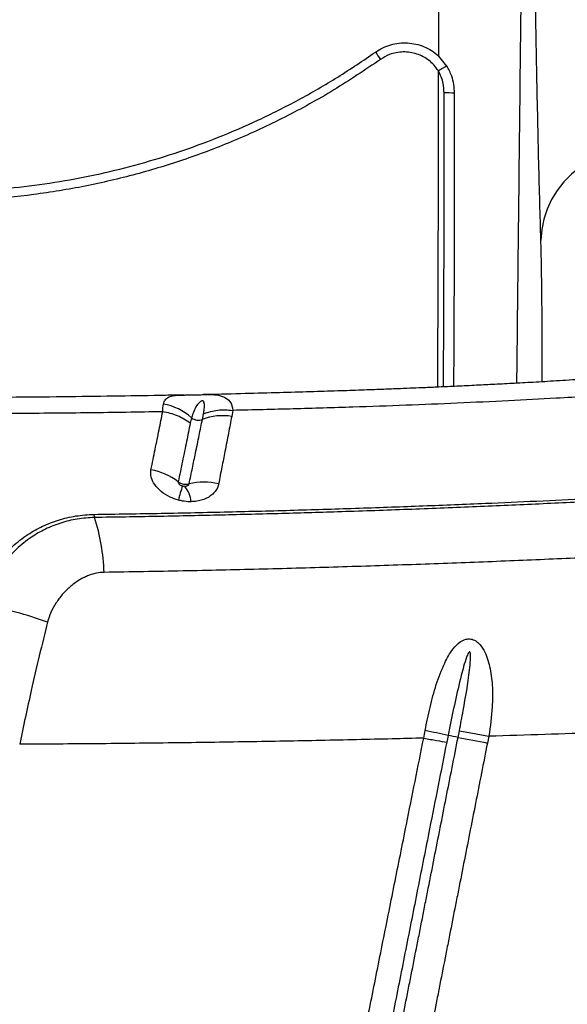
# Model space of a CAD drawing. Units: millimetres. Extents: x 91 to 445, y 452 to 777.
# Drawn here: x 190 to 193, y 646 to 652 of the extents above; entities that cross this region are included whole.
import ezdxf

# ---------------------------------------------------------------- set-up
doc = ezdxf.new("R2010")
doc.units = ezdxf.units.MM

msp = doc.modelspace()

# ---------------------------------------------------------------- linework, layer by layer
at = {"color": 7, "linetype": 'Continuous', "lineweight": 25}
for p, q in [((192.1709, 651.5359), (192.1244, 651.5928)), ((190.9155, 649.5172), (190.9093, 649.4818)), ((190.7374, 649.4648), (190.744, 649.4978)), ((192.2362, 647.6), (192.2439, 647.6394)), ((192.4159, 647.6068), (192.4081, 647.5674))]:
    msp.add_line(p, q, dxfattribs=at)
at = {"color": 7, "linetype": 'Continuous', "lineweight": 25, "flags": 128}
msp.add_lwpolyline([(193.3216, 651.0636), (193.2552, 651.0599), (193.1896, 651.0494), (193.1256, 651.0322), (193.064, 651.0087), (193.0056, 650.9789), (192.9511, 650.9434), (192.9011, 650.9026), (192.8563, 650.8569), (192.8173, 650.8069), (192.7844, 650.7532), (192.7581, 650.6965), (192.7388, 650.6375), (192.7266, 650.577), (192.7217, 650.5156)], dxfattribs=at)
at = {"color": 8, "linetype": 'Continuous', "lineweight": 25, "flags": 128}
msp.add_lwpolyline([(190.7425, 649.6096), (190.771, 649.6101), (190.7812, 649.61), (190.8082, 649.609), (190.8319, 649.6063), (190.8673, 649.5956), (190.8927, 649.5765), (190.9053, 649.557), (190.9131, 649.533), (190.9154, 649.5171), (190.9154, 649.5171), (190.9154, 649.5171)], dxfattribs=at)
at = {"color": 7, "linetype": 'Continuous', "lineweight": 25}
for centre, radius, start, end in [((192.3839, 652.008), 0.7423, 211.71441, 215.7216), ((192.1674, 650.8003), 0.5783, 85.24112, 91.27417), ((190.4537, 649.2335), 0.3254, 47.49765, 80.25547), ((190.7132, 649.5276), 0.0673, 233.75718, 291.08972), ((190.8545, 649.1584), 0.328, 80.38664, 110.90525), ((190.3682, 648.8016), 0.3738, 52.52967, 79.55312), ((191.4801, 648.775), 0.9096, 160.76986, 166.2374), ((190.491, 648.9599), 0.1822, 6.92067, 38.43769), ((190.7466, 648.7249), 0.3718, 76.66683, 103.51045), ((190.1768, 648.9152), 0.076, 185.78842, 199.79406), ((188.9489, 648.5242), 1.2127, 2.05992, 17.52999), ((189.187, 646.5357), 1.8549, 69.75225, 81.82068), ((188.0722, 629.0343), 19.0253, 77.53848, 77.95285), ((191.4795, 643.852), 3.8236, 78.58587, 79.48123), ((197.8232, 676.5752), 29.5089, 259.08606, 259.42592)]:
    msp.add_arc(centre, radius, start, end, dxfattribs=at)
for points, knots in [([(192.1244, 651.5929), (192.1239, 651.8004), (192.123, 652.2156), (192.1204, 652.7346), (192.1176, 653.1498), (192.1152, 653.4612), (192.1124, 653.7706), (192.1092, 654.0774), (192.1056, 654.3808), (192.1016, 654.6801), (192.097, 654.9746), (192.0916, 655.2773), (192.0852, 655.5847), (192.0775, 655.8952), (192.069, 656.1953), (192.0599, 656.4875), (192.0502, 656.7733), (192.0401, 657.0544), (192.0239, 657.4821), (192.0018, 658.0504), (191.973, 658.7592), (191.9429, 659.4621), (191.9116, 660.1606), (191.8791, 660.8553), (191.8306, 661.8602), (191.7646, 663.1722), (191.6909, 664.6012), (191.6272, 665.8413), (191.5739, 666.8891), (191.5215, 667.9451), (191.4785, 668.8428), (191.4447, 669.5802), (191.4194, 670.1525), (191.3949, 670.7322), (191.3713, 671.3216), (191.3487, 671.9227), (191.3276, 672.5272), (191.3078, 673.1332), (191.2891, 673.74), (191.2711, 674.3578), (191.2559, 674.9092), (191.243, 675.3902), (191.2326, 675.7976), (191.223, 676.2118), (191.2144, 676.6331), (191.2062, 677.1003), (191.1988, 677.6126), (191.1922, 678.1683), (191.1867, 678.7261), (191.1817, 679.2861), (191.1768, 679.8446), (191.1722, 680.4006), (191.1682, 680.9535), (191.1648, 681.5055), (191.1643, 681.8732), (191.164, 682.0566)], [0, 0, 0, 0, 0.017181, 0.034358, 0.043017, 0.051656, 0.060265, 0.068839, 0.077377, 0.085893, 0.094417, 0.102998, 0.1129, 0.122743, 0.132538, 0.142315, 0.152088, 0.161865, 0.17165, 0.197266, 0.222902, 0.248546, 0.274201, 0.299867, 0.325544, 0.386098, 0.44667, 0.485216, 0.523762, 0.562312, 0.600876, 0.621088, 0.641315, 0.661563, 0.681844, 0.70218, 0.722552, 0.741947, 0.761302, 0.780641, 0.799993, 0.812173, 0.824358, 0.836554, 0.848782, 0.861071, 0.876759, 0.892356, 0.907944, 0.923535, 0.939117, 0.954401, 0.969657, 0.984867, 1, 1, 1, 1]), ([(192.7217, 650.5156), (192.7196, 650.5877), (192.7153, 650.7319), (192.7093, 650.9679), (192.7036, 651.2178), (192.6981, 651.4842), (192.693, 651.7668), (192.6882, 652.0657), (192.6837, 652.3791), (192.6794, 652.7166), (192.6754, 653.0794), (192.6717, 653.4688), (192.6684, 653.874), (192.6655, 654.2944), (192.663, 654.7336), (192.661, 655.1921), (192.6594, 655.6697), (192.6582, 656.1617), (192.6575, 656.6662), (192.6574, 657.0133), (192.6574, 657.1868)], [0, 0, 0, 0, 0.05185, 0.103724, 0.155597, 0.207447, 0.260066, 0.312709, 0.365353, 0.417972, 0.475309, 0.532694, 0.590095, 0.64748, 0.704817, 0.763819, 0.822873, 0.881944, 0.940998, 1, 1, 1, 1]), ([(191.7524, 651.6178), (191.7665, 651.6267), (191.7945, 651.6444), (191.8414, 651.6618), (191.8903, 651.6714), (191.9401, 651.6728), (191.9895, 651.6657), (192.0372, 651.6506), (192.0815, 651.6275), (192.1096, 651.6064), (192.1231, 651.594), (192.1243, 651.5929)], [0, 0, 0, 0, 0.1229886, 0.2459789, 0.3689481, 0.4919205, 0.6155099, 0.7391025, 0.8634124, 0.9877237, 1, 1, 1, 1]), ([(186.5881, 651.6179), (186.621, 651.5951), (186.7197, 651.5267), (186.8896, 651.4206), (187.0998, 651.3038), (187.316, 651.1986), (187.5375, 651.105), (187.7637, 651.0235), (187.994, 650.9542), (188.2277, 650.8973), (188.4641, 650.8531), (188.7026, 650.8216), (188.9424, 650.8029), (189.1829, 650.7971), (189.4233, 650.8043), (189.663, 650.8243), (189.9013, 650.8571), (190.1375, 650.9027), (190.3709, 650.9608), (190.6008, 651.0314), (190.8334, 651.1167), (191.0675, 651.2178), (191.3028, 651.3364), (191.5325, 651.4684), (191.6791, 651.568), (191.7524, 651.6178)], [0, 0, 0, 0, 0.021803, 0.065485, 0.109166, 0.152847, 0.196528, 0.24021, 0.283891, 0.327573, 0.371254, 0.414936, 0.458618, 0.5023, 0.545982, 0.589664, 0.633346, 0.677027, 0.720709, 0.764391, 0.808072, 0.85572, 0.903369, 0.951684, 1, 1, 1, 1]), ([(192.1206, 651.5082), (192.1126, 651.5193), (192.0968, 651.5414), (192.0665, 651.569), (192.0323, 651.5912), (191.9948, 651.6074), (191.955, 651.6168), (191.9142, 651.6196), (191.8737, 651.6151), (191.8277, 651.6027), (191.7986, 651.5851), (191.7812, 651.5746)], [0, 0, 0, 0, 0.105691, 0.211382, 0.316977, 0.42257, 0.528077, 0.633579, 0.738549, 0.843515, 1, 1, 1, 1]), ([(191.7812, 651.5746), (191.6908, 651.5135), (191.5098, 651.3913), (191.2225, 651.2335), (190.9325, 651.0985), (190.6404, 650.9874), (190.3484, 650.8983), (190.0507, 650.8288), (189.7494, 650.7793), (189.4457, 650.7502), (189.1403, 650.7422), (188.8344, 650.7548), (188.5297, 650.7879), (188.2282, 650.8412), (187.9315, 650.9146), (187.6405, 651.0084), (187.3561, 651.1217), (187.0798, 651.2542), (186.8123, 651.4035), (186.6435, 651.5177), (186.5593, 651.5747)], [0, 0, 0, 0, 0.058812, 0.117701, 0.176512, 0.231184, 0.286043, 0.340966, 0.395823, 0.450494, 0.505309, 0.560313, 0.615381, 0.670386, 0.725201, 0.780035, 0.835057, 0.890143, 0.945165, 1, 1, 1, 1]), ([(192.1206, 651.5082), (192.124, 651.5104), (192.1308, 651.5148), (192.1408, 651.5208), (192.1503, 651.5262), (192.1588, 651.5307), (192.1659, 651.534), (192.1693, 651.5353), (192.1709, 651.5359)], [0, 0, 0, 0, 0.169011, 0.338022, 0.507033, 0.676044, 0.8450549, 1, 1, 1, 1]), ([(192.2154, 651.3766), (192.2146, 651.3934), (192.2129, 651.4276), (192.1992, 651.4825), (192.1808, 651.5173), (192.1704, 651.5368)], [0, 0, 0, 0, 0.298582, 0.605803, 1, 1, 1, 1]), ([(192.1546, 651.3784), (192.1534, 651.397), (192.1507, 651.4421), (192.1338, 651.485), (192.1207, 651.508), (192.1207, 651.508)], [0, 0, 0, 0, 0.4116232, 0.9999912, 1, 1, 1, 1]), ([(192.2117, 649.6578), (192.2121, 649.7246), (192.2146, 650.111), (192.2156, 650.684), (192.2155, 651.1899), (192.2154, 651.3766)], [0, 0, 0, 0, 0.116561, 0.674065, 1, 1, 1, 1]), ([(193.6068, 649.7493), (193.5493, 649.7445), (193.4388, 649.7353), (193.2723, 649.7218), (193.1153, 649.7097), (192.9631, 649.6991), (192.8182, 649.6899), (192.6808, 649.6818), (192.5555, 649.6749), (192.4405, 649.6689), (192.328, 649.6633), (192.2192, 649.6581), (192.1169, 649.6535), (192.0302, 649.6497), (191.9528, 649.6465), (191.8747, 649.6434), (191.7804, 649.6397), (191.6644, 649.6355), (191.5246, 649.6307), (191.3644, 649.6256), (191.184, 649.6204), (190.9825, 649.6151), (190.8332, 649.6115), (190.7504, 649.6099), (190.7425, 649.6097)], [0, 0, 0, 0, 0.071419, 0.137073, 0.199309, 0.255557, 0.311203, 0.36088, 0.405675, 0.445806, 0.482828, 0.523538, 0.558431, 0.587654, 0.611475, 0.636425, 0.665889, 0.705127, 0.750771, 0.802327, 0.859875, 0.923324, 0.992638, 1, 1, 1, 1]), ([(193.6877, 649.652), (193.6326, 649.6475), (193.5218, 649.6383), (193.3528, 649.624), (193.1775, 649.6106), (192.9976, 649.5989), (192.782, 649.5864), (192.5283, 649.5731), (192.2344, 649.5592), (191.9304, 649.5468), (191.61, 649.5357), (191.2721, 649.5255), (191.0342, 649.5199), (190.9155, 649.5171)], [0, 0, 0, 0, 0.0690319, 0.1387869, 0.2062165, 0.277583, 0.3470036, 0.4497498, 0.5568374, 0.6618142, 0.767137, 0.8838075, 1, 1, 1, 1]), ([(190.6282, 649.6074), (190.5923, 649.6067), (190.4672, 649.6042), (190.2439, 649.6006), (189.9526, 649.5967), (189.6393, 649.5938), (189.3575, 649.5921), (189.1798, 649.5919), (189.1141, 649.5918)], [0, 0, 0, 0, 0.072722, 0.253368, 0.446704, 0.651977, 0.871365, 1, 1, 1, 1]), ([(190.6282, 649.6072), (190.631, 649.6073), (190.6415, 649.6077), (190.6674, 649.6079), (190.6988, 649.6086), (190.7257, 649.6093), (190.7379, 649.6095), (190.7425, 649.6096)], [0, 0, 0, 0, 0.10089, 0.367589, 0.68618, 0.883124, 1, 1, 1, 1]), ([(190.744, 649.4978), (190.7457, 649.5074), (190.7491, 649.5265), (190.7504, 649.5493), (190.7482, 649.5638), (190.7445, 649.5699), (190.7417, 649.5719), (190.7395, 649.5726), (190.7377, 649.5728), (190.7357, 649.5727), (190.7333, 649.5722), (190.7286, 649.5704), (190.7161, 649.5617), (190.701, 649.5419), (190.6851, 649.5113), (190.6774, 649.486), (190.6735, 649.4733)], [0, 0, 0, 0, 0.145672, 0.291854, 0.364817, 0.390057, 0.402745, 0.407451, 0.412203, 0.416434, 0.42164, 0.430837, 0.459993, 0.591022, 0.794795, 1, 1, 1, 1]), ([(190.5049, 649.5091), (190.5049, 649.5091), (190.5044, 649.5265), (190.5066, 649.5403), (190.5087, 649.5541)], [0, 0, 0, 0, 0.0000114, 1, 1, 1, 1]), ([(190.5049, 649.5091), (190.3622, 649.5069), (190.0782, 649.5024), (189.6465, 649.4984), (189.3578, 649.4973), (189.2131, 649.4967)], [0, 0, 0, 0, 0.334964, 0.666674, 1, 1, 1, 1]), ([(190.436, 649.1693), (190.4442, 649.2097), (190.4611, 649.2929), (190.4838, 649.4053), (190.4979, 649.4747), (190.5049, 649.5091)], [0, 0, 0, 0, 0.322713, 0.663874, 1, 1, 1, 1]), ([(190.6597, 649.0864), (190.6662, 649.1178), (190.6792, 649.1806), (190.6987, 649.2751), (190.7182, 649.3708), (190.7312, 649.4343), (190.7374, 649.4648), (190.7374, 649.4648)], [0, 0, 0, 0, 0.219845, 0.439723, 0.721809, 0.999998, 1, 1, 1, 1]), ([(190.6735, 649.4733), (190.6735, 649.4733), (190.6707, 649.4632), (190.6684, 649.4525), (190.666, 649.4418)], [0, 0, 0, 0, 0.000018, 1, 1, 1, 1]), ([(190.9093, 649.4818), (190.9029, 649.4496), (190.8902, 649.3846), (190.871, 649.2846), (190.8516, 649.1857), (190.8387, 649.1197), (190.8323, 649.0867)], [0, 0, 0, 0, 0.277133, 0.558947, 0.779157, 1, 1, 1, 1]), ([(190.666, 649.4418), (190.6589, 649.407), (190.6446, 649.337), (190.6214, 649.2234), (190.604, 649.1392), (190.5956, 649.0983)], [0, 0, 0, 0, 0.336763, 0.6780216, 1, 1, 1, 1]), ([(190.1012, 648.9076), (190.2332, 648.9096), (190.4977, 648.9137), (190.8896, 648.9223), (191.2772, 648.9324), (191.6586, 648.9443), (192.0327, 648.9577), (192.3783, 648.9716), (192.698, 648.9859), (192.9938, 649.0001), (193.2827, 649.015), (193.5622, 649.0305), (193.8315, 649.0465), (194.0817, 649.0626), (194.3316, 649.0797), (194.597, 649.0984), (194.8678, 649.1183), (195.141, 649.1391), (195.4125, 649.1608), (195.8017, 649.1936), (196.0965, 649.22), (196.3058, 649.2387)], [0, 0, 0, 0, 0.055311, 0.110764, 0.166296, 0.221834, 0.277304, 0.332626, 0.379011, 0.425539, 0.472083, 0.518554, 0.564915, 0.611187, 0.657139, 0.703115, 0.749176, 0.795284, 0.841368, 0.887392, 1, 1, 1, 1]), ([(196.3257, 649.2179), (196.1395, 649.2006), (195.8599, 649.1747), (195.4792, 649.1432), (195.1828, 649.1202), (194.8853, 649.0982), (194.5905, 649.0774), (194.2982, 649.0576), (194.0027, 649.0384), (193.6877, 649.0193), (193.3641, 649.0011), (193.0245, 648.9833), (192.6685, 648.9661), (192.2983, 648.95), (191.9188, 648.9351), (191.5459, 648.9223), (191.1814, 648.9115), (190.8266, 648.9026), (190.4679, 648.895), (190.2261, 648.8913), (190.1053, 648.8895)], [0, 0, 0, 0, 0.099596, 0.149622, 0.199689, 0.249773, 0.299815, 0.349818, 0.404868, 0.459959, 0.515003, 0.569989, 0.626907, 0.683903, 0.740902, 0.797825, 0.848341, 0.898914, 0.949486, 1, 1, 1, 1]), ([(190.5967, 648.9914), (190.5803, 648.9968), (190.543, 649.0091), (190.4942, 649.0409), (190.4558, 649.0818), (190.4334, 649.1265), (190.4351, 649.155), (190.436, 649.1693)], [0, 0, 0, 0, 0.164483, 0.372866, 0.579861, 0.790433, 1, 1, 1, 1]), ([(190.5956, 649.0983), (190.5955, 649.0965), (190.5951, 649.0929), (190.5987, 649.0869), (190.6049, 649.0813), (190.6128, 649.077), (190.6186, 649.0753), (190.6213, 649.0746)], [0, 0, 0, 0, 0.189168, 0.382973, 0.586598, 0.810726, 1, 1, 1, 1]), ([(190.5956, 649.0983), (190.596, 649.0981), (190.6015, 649.0941), (190.6116, 649.0889), (190.6286, 649.0843), (190.6446, 649.0832), (190.6552, 649.0855), (190.6597, 649.0864)], [0, 0, 0, 0, 0.021833, 0.315009, 0.497275, 0.790854, 1, 1, 1, 1]), ([(190.6213, 649.0746), (190.622, 649.0744), (190.6251, 649.0737), (190.6293, 649.0732), (190.6328, 649.0732), (190.6337, 649.0732)], [0, 0, 0, 0, 0.163817, 0.762898, 1, 1, 1, 1]), ([(190.6337, 649.0732), (190.6346, 649.0732), (190.6392, 649.0733), (190.6471, 649.0748), (190.6548, 649.0789), (190.6581, 649.0827), (190.6593, 649.0852), (190.6595, 649.086), (190.6597, 649.0864)], [0, 0, 0, 0, 0.074528, 0.389741, 0.679812, 0.896166, 0.941202, 1, 1, 1, 1]), ([(190.8323, 649.0867), (190.8315, 649.083), (190.827, 649.0635), (190.8109, 649.0374), (190.7815, 649.0129), (190.7542, 648.9979), (190.7226, 648.9875), (190.6946, 648.9827), (190.6773, 648.9821), (190.6719, 648.9818)], [0, 0, 0, 0, 0.066311, 0.35179, 0.498465, 0.645091, 0.789913, 0.934711, 1, 1, 1, 1]), ([(190.6719, 648.9818), (190.6659, 648.9819), (190.6451, 648.9819), (190.6195, 648.9855), (190.6007, 648.9903), (190.5967, 648.9914)], [0, 0, 0, 0, 0.238267, 0.835695, 1, 1, 1, 1]), ([(189.416, 648.3762), (189.4258, 648.4078), (189.4454, 648.4711), (189.4899, 648.5577), (189.5478, 648.6423), (189.6217, 648.7215), (189.7079, 648.7885), (189.799, 648.8397), (189.8929, 648.8765), (189.9941, 648.9014), (190.0655, 648.9055), (190.1012, 648.9076)], [0, 0, 0, 0, 0.10504, 0.210608, 0.315775, 0.442847, 0.569908, 0.676783, 0.783598, 0.891844, 1, 1, 1, 1]), ([(190.1053, 648.8895), (190.0711, 648.8875), (190.0027, 648.8834), (189.9059, 648.8589), (189.816, 648.8228), (189.7283, 648.7723), (189.6451, 648.7058), (189.5744, 648.6277), (189.5198, 648.5453), (189.4783, 648.4623), (189.46, 648.4018), (189.4509, 648.3717)], [0, 0, 0, 0, 0.107564, 0.215229, 0.322067, 0.428972, 0.558254, 0.687551, 0.791611, 0.896052, 1, 1, 1, 1]), ([(194.1744, 648.7053), (194.1744, 648.7053), (194.1473, 648.705), (194.0481, 648.7035), (193.8708, 648.6978), (193.6408, 648.6869), (193.4052, 648.6742), (193.1167, 648.6595), (192.7705, 648.6441), (192.3596, 648.6271), (191.9379, 648.6116), (191.5069, 648.5976), (191.0688, 648.5855), (190.6202, 648.5752), (190.3156, 648.5703), (190.1608, 648.5678)], [0, 0, 0, 0, 0.0000003, 0.0242321, 0.087145, 0.1501143, 0.2131352, 0.2761186, 0.3788095, 0.4818154, 0.5849898, 0.6881735, 0.7912011, 0.8939065, 1, 1, 1, 1]), ([(190.1608, 648.5678), (190.1461, 648.5667), (190.1166, 648.5646), (190.0808, 648.5539), (190.0402, 648.5371), (189.9963, 648.5117), (189.9516, 648.4752), (189.9119, 648.4338), (189.8776, 648.3881), (189.8471, 648.3343), (189.8349, 648.295), (189.829, 648.2759)], [0, 0, 0, 0, 0.0911881, 0.1825539, 0.2337962, 0.3697594, 0.5059213, 0.6056508, 0.7395357, 0.8733206, 1, 1, 1, 1]), ([(189.829, 648.2759), (189.813, 648.2106), (189.7809, 648.0792), (189.7375, 647.8919), (189.6992, 647.7183), (189.677, 647.6127), (189.6662, 647.5598), (189.6662, 647.5598)], [0, 0, 0, 0, 0.279917, 0.562849, 0.780922, 0.999998, 1, 1, 1, 1]), ([(192.043, 647.6406), (192.0522, 647.686), (192.0704, 647.7769), (192.1065, 647.9103), (192.1448, 648.011), (192.1799, 648.0799), (192.2084, 648.1231), (192.2414, 648.1581), (192.2782, 648.1772), (192.3112, 648.1792), (192.3403, 648.1674), (192.3698, 648.1411), (192.3941, 648.1015), (192.4127, 648.0525), (192.4295, 647.9832), (192.4395, 647.8918), (192.4375, 647.759), (192.4259, 647.664), (192.4159, 647.6068), (192.4159, 647.6068)], [0, 0, 0, 0, 0.109163, 0.218483, 0.327074, 0.36757, 0.408002, 0.456043, 0.488332, 0.513393, 0.538994, 0.564087, 0.607345, 0.64729, 0.687325, 0.775166, 0.863192, 0.999999, 1, 1, 1, 1]), ([(192.2439, 647.6394), (192.2515, 647.6787), (192.2742, 647.7965), (192.2971, 647.9344), (192.3085, 648.0444), (192.3092, 648.079), (192.3084, 648.0951), (192.3057, 648.1004), (192.3049, 648.1014), (192.3039, 648.1019), (192.303, 648.1019), (192.3018, 648.1015), (192.2995, 648.0997), (192.2928, 648.0897), (192.2757, 648.0439), (192.2502, 647.948), (192.2181, 647.8093), (192.1938, 647.6919), (192.1804, 647.6259), (192.1775, 647.6114)], [0, 0, 0, 0, 0.122563, 0.367759, 0.429059, 0.459727, 0.475152, 0.476709, 0.478281, 0.47917, 0.480062, 0.48118, 0.483128, 0.489353, 0.518235, 0.632905, 0.7937, 0.954527, 1, 1, 1, 1]), ([(194.2143, 647.6804), (194.125, 647.675), (193.945, 647.6642), (193.6624, 647.6536), (193.3682, 647.6407), (193.0619, 647.6282), (192.7446, 647.6169), (192.5259, 647.6102), (192.4159, 647.6068)], [0, 0, 0, 0, 0.1609005, 0.3241977, 0.4898393, 0.6577499, 0.8278392, 1, 1, 1, 1]), ([(192.0348, 647.5961), (192.0348, 647.5961), (192.0374, 647.611), (192.0402, 647.6258), (192.043, 647.6406)], [0, 0, 0, 0, 0.000027, 1, 1, 1, 1]), ([(192.1775, 647.6114), (192.1775, 647.6114), (192.1749, 647.5982), (192.1722, 647.585), (192.1696, 647.5719)], [0, 0, 0, 0, 0.00003, 1, 1, 1, 1]), ([(192.0348, 647.5961), (191.9731, 647.5946), (191.7742, 647.5895), (191.431, 647.5819), (191.002, 647.574), (190.5635, 647.5676), (190.1176, 647.5627), (189.8169, 647.5608), (189.6662, 647.5598)], [0, 0, 0, 0, 0.081181, 0.261951, 0.444494, 0.628558, 0.813842, 1, 1, 1, 1]), ([(191.6501, 645.6758), (191.6737, 645.7935), (191.7209, 646.0291), (191.7916, 646.3824), (191.8624, 646.7357), (191.9434, 647.1403), (192.0009, 647.4271), (192.0348, 647.5961)], [0, 0, 0, 0, 0.18399, 0.367978, 0.551965, 0.735951, 1, 1, 1, 1]), ([(192.1696, 647.5719), (192.1362, 647.4028), (192.0794, 647.116), (191.9993, 646.7114), (191.9294, 646.3581), (191.8595, 646.0047), (191.8129, 645.7692), (191.7896, 645.6514)], [0, 0, 0, 0, 0.264042, 0.448029, 0.632018, 0.816008, 1, 1, 1, 1]), ([(191.8493, 645.64), (191.8585, 645.6868), (191.877, 645.7803), (191.9071, 645.9328), (191.9338, 646.0679), (191.9628, 646.2152), (191.9861, 646.3331), (192.0152, 646.4804), (192.0384, 646.5982), (192.0791, 646.8045), (192.1198, 647.0107), (192.178, 647.3054), (192.2129, 647.4822), (192.2362, 647.6)], [0, 0, 0, 0, 0.071586, 0.143172, 0.233365, 0.278461, 0.368653, 0.41375, 0.503942, 0.549038, 0.729423, 0.819615, 1, 1, 1, 1]), ([(192.4081, 647.5674), (192.3849, 647.4495), (192.3501, 647.2727), (192.2921, 646.9781), (192.2515, 646.7718), (192.2109, 646.5656), (192.1877, 646.4477), (192.1587, 646.3004), (192.1355, 646.1825), (192.1065, 646.0352), (192.0799, 645.9001), (192.0498, 645.7476), (192.0314, 645.6541), (192.0222, 645.6073)], [0, 0, 0, 0, 0.1803828, 0.2705745, 0.4509583, 0.4960544, 0.5862468, 0.6313432, 0.7215362, 0.7666328, 0.8568261, 0.928413, 1, 1, 1, 1])]:
    msp.add_open_spline(points, degree=3, knots=knots, dxfattribs=at)
at = {"color": 8, "linetype": 'Continuous', "lineweight": 25}
for points, knots in [([(192.6594, 678.7064), (192.6593, 678.5651), (192.6592, 678.2844), (192.659, 677.8692), (192.6587, 677.436), (192.6583, 676.9859), (192.6579, 676.5164), (192.6575, 676.0491), (192.6571, 675.5798), (192.6567, 675.06), (192.6561, 674.4952), (192.6554, 673.8889), (192.6546, 673.2705), (192.6537, 672.6412), (192.6528, 672.0021), (192.6519, 671.3691), (192.6511, 670.7398), (192.6503, 670.1135), (192.6496, 669.49), (192.6486, 668.6948), (192.6474, 667.731), (192.646, 666.6005), (192.6444, 665.4014), (192.6429, 664.1341), (192.6414, 662.7955), (192.6403, 661.4522), (192.6395, 660.3515), (192.639, 659.4966), (192.6386, 658.8927), (192.6383, 658.2836), (192.6385, 657.7923), (192.6389, 657.418), (192.639, 657.166), (192.6391, 656.9083), (192.639, 656.6438), (192.6387, 656.3709), (192.6382, 656.0878), (192.6373, 655.7924), (192.6361, 655.4928), (192.6346, 655.192), (192.6327, 654.8955), (192.6305, 654.5986), (192.628, 654.303), (192.6251, 653.9796), (192.6218, 653.6281), (192.618, 653.2487), (192.6124, 652.7132), (192.605, 652.0219), (192.5957, 651.1749), (192.587, 650.3936), (192.5814, 649.8943), (192.579, 649.6763)], [0, 0, 0, 0, 0.0125593, 0.0249394, 0.0370964, 0.0515162, 0.0658251, 0.0803777, 0.0953548, 0.110542, 0.13054, 0.1506825, 0.1709748, 0.1932731, 0.2156852, 0.2383048, 0.2610851, 0.2839925, 0.3070053, 0.330101, 0.3725975, 0.4151985, 0.4578711, 0.5088796, 0.5600069, 0.6112602, 0.6625982, 0.685202, 0.7078245, 0.7304809, 0.7532554, 0.7622879, 0.7713851, 0.7805604, 0.7898323, 0.7992226, 0.8087562, 0.8184755, 0.828416, 0.8376148, 0.8467063, 0.8556601, 0.8644698, 0.8731592, 0.8844039, 0.8955428, 0.9065975, 0.9314947, 0.9562279, 0.9808901, 1, 1, 1, 1]), ([(192.117, 649.6535), (192.1182, 649.9014), (192.1213, 650.5199), (192.1209, 651.1379), (192.1207, 651.5081)], [0, 0, 0, 0, 0.400831, 1, 1, 1, 1]), ([(192.1507, 649.655), (192.152, 649.91), (192.1549, 650.4847), (192.1547, 651.0589), (192.1546, 651.3784)], [0, 0, 0, 0, 0.4436452, 1, 1, 1, 1]), ([(192.73, 649.6848), (192.73, 649.7215), (192.7299, 649.8132), (192.7295, 649.9478), (192.7286, 650.089), (192.7274, 650.2174), (192.7259, 650.3322), (192.724, 650.4335), (192.7225, 650.4882), (192.7217, 650.5156)], [0, 0, 0, 0, 0.099826, 0.249162, 0.399032, 0.548903, 0.698239, 0.84912, 1, 1, 1, 1]), ([(190.5087, 649.5541), (190.5116, 649.5627), (190.5175, 649.5799), (190.5351, 649.5947), (190.5605, 649.6032), (190.5893, 649.6065), (190.617, 649.607), (190.6282, 649.6072)], [0, 0, 0, 0, 0.231881, 0.468678, 0.664169, 0.865522, 1, 1, 1, 1])]:
    msp.add_open_spline(points, degree=3, knots=knots, dxfattribs=at)
at = {"color": 7, "linetype": 'Continuous', "lineweight": 25}
for points in [[(190.744, 649.4978), (190.7715, 649.5067), (190.8263, 649.5245), (190.8857, 649.5196), (190.9154, 649.5172)], [(190.666, 649.4418), (190.6416, 649.4582), (190.5929, 649.4909), (190.5342, 649.5031), (190.5049, 649.5091)], [(192.2439, 647.6394), (192.2734, 647.6337), (192.3325, 647.6224), (192.3881, 647.612), (192.4159, 647.6068)], [(192.0348, 647.5961), (192.0613, 647.5912), (192.1145, 647.5813), (192.1512, 647.575), (192.1696, 647.5719)]]:
    msp.add_open_spline(points, degree=3, dxfattribs=at)

doc.saveas('drawing.dxf')
